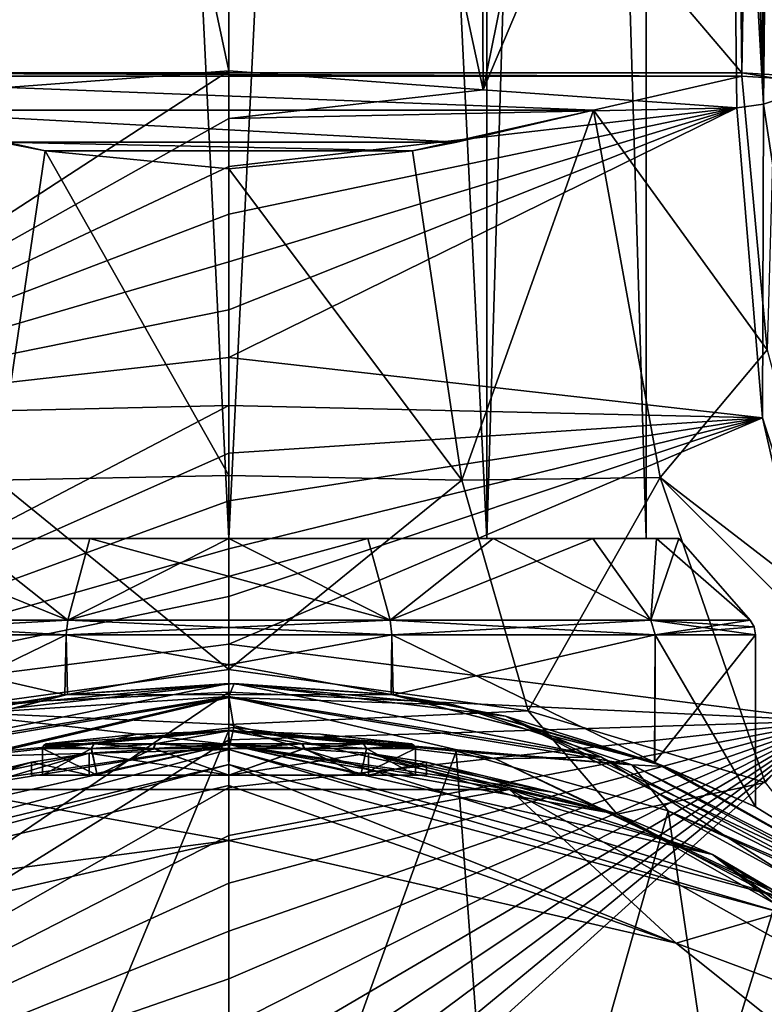
# Model space of a CAD drawing. Units: millimetres. Extents: x -110 to 110, y -35 to 220.
# Drawn here: x -5 to 12, y 23 to 45 of the extents above; entities that cross this region are included whole.
import ezdxf

# ---------------------------------------------------------------- set-up
doc = ezdxf.new("R2010")
doc.units = ezdxf.units.MM
doc.header["$LTSCALE"] = 52.148148
for name, color, linetype in [('110', 7, 'CONTINUOUS'), ('120', 7, 'CONTINUOUS'), ('127', 7, 'CONTINUOUS'), ('152', 7, 'CONTINUOUS'), ('153', 7, 'CONTINUOUS'), ('154', 7, 'CONTINUOUS'), ('155', 7, 'CONTINUOUS'), ('156', 7, 'CONTINUOUS'), ('157', 7, 'CONTINUOUS'), ('160', 7, 'CONTINUOUS'), ('161', 7, 'CONTINUOUS'), ('162', 7, 'CONTINUOUS'), ('163', 7, 'CONTINUOUS'), ('164', 7, 'CONTINUOUS'), ('165', 7, 'CONTINUOUS'), ('166', 7, 'CONTINUOUS'), ('167', 7, 'CONTINUOUS'), ('168', 7, 'CONTINUOUS'), ('169', 7, 'CONTINUOUS'), ('22', 7, 'CONTINUOUS'), ('26', 7, 'CONTINUOUS'), ('41', 7, 'CONTINUOUS'), ('42', 7, 'CONTINUOUS'), ('5', 7, 'CONTINUOUS'), ('63', 7, 'CONTINUOUS'), ('65', 7, 'CONTINUOUS'), ('66', 7, 'CONTINUOUS'), ('67', 7, 'CONTINUOUS'), ('68', 7, 'CONTINUOUS'), ('69', 7, 'CONTINUOUS'), ('70', 7, 'CONTINUOUS'), ('72', 7, 'CONTINUOUS'), ('73', 7, 'CONTINUOUS'), ('74', 7, 'CONTINUOUS'), ('76', 7, 'CONTINUOUS'), ('77', 7, 'CONTINUOUS'), ('82', 7, 'CONTINUOUS'), ('83', 7, 'CONTINUOUS'), ('84', 7, 'CONTINUOUS'), ('85', 7, 'CONTINUOUS'), ('9', 7, 'CONTINUOUS'), ('95', 7, 'CONTINUOUS'), ('96', 7, 'CONTINUOUS'), ('97', 7, 'CONTINUOUS'), ('99', 7, 'CONTINUOUS')]:
    doc.layers.add(name, color=color, linetype=linetype)

msp = doc.modelspace()

# ---------------------------------------------------------------- linework, layer by layer
at = {"layer": '110', "linetype": 'Continuous'}
for points in [[(11.573, 43.121, 63.239), (12.16, 36.052, 62.117), (12.18, 43.202, 62.976), (11.573, 43.121, 63.239)], [(12.16, 36.052, 62.117), (14.28, 29.438, 60.81), (12.18, 43.202, 62.976), (12.16, 36.052, 62.117)], [(14.28, 29.438, 60.81), (12.482, 43.3, 62.39), (12.18, 43.202, 62.976), (14.28, 29.438, 60.81)], [(12.16, 36.052, 62.117), (13.74, 29.145, 61.018), (14.28, 29.438, 60.81), (12.16, 36.052, 62.117)]]:
    msp.add_3dface(points, dxfattribs=at)
at = {"layer": '120', "linetype": 'Continuous'}
for points in [[(-11.019, 26.105, 28.768), (0, 28.608, 28.768), (-6.393, 27.587, 28.568), (-11.019, 26.105, 28.768)], [(-6.393, 27.587, 28.568), (0, 28.608, 28.768), (6.393, 27.587, 28.568), (-6.393, 27.587, 28.568)], [(0, 28.608, 28.768), (11.019, 26.105, 28.768), (6.393, 27.587, 28.568), (0, 28.608, 28.768)], [(6.393, 27.587, 28.568), (11.019, 26.105, 28.768), (17.546, 21.335, 28.568), (6.393, 27.587, 28.568)], [(11.019, 26.105, 28.768), (19.874, 19.085, 28.768), (17.546, 21.335, 28.568), (11.019, 26.105, 28.768)]]:
    msp.add_3dface(points, dxfattribs=at)
at = {"layer": '127', "linetype": 'Continuous'}
for points in [[(11.261, 70.467, 67.572), (12.18, 43.202, 62.976), (11.867, 70.512, 67.302), (11.261, 70.467, 67.572)], [(11.261, 70.467, 67.572), (11.417, 56.796, 65.406), (12.18, 43.202, 62.976), (11.261, 70.467, 67.572)], [(12.18, 43.202, 62.976), (12.168, 70.604, 66.717), (11.867, 70.512, 67.302), (12.18, 43.202, 62.976)], [(12.168, 70.604, 66.717), (12.18, 43.202, 62.976), (12.325, 56.937, 64.551), (12.168, 70.604, 66.717)], [(11.417, 56.796, 65.406), (11.573, 43.121, 63.239), (12.18, 43.202, 62.976), (11.417, 56.796, 65.406)], [(12.482, 43.3, 62.39), (12.325, 56.937, 64.551), (12.18, 43.202, 62.976), (12.482, 43.3, 62.39)]]:
    msp.add_3dface(points, dxfattribs=at)
at = {"layer": '152', "linetype": 'Continuous'}
for points in [[(-4.25, 27.908, 36.318), (-3.004, 27.908, 39.324), (-4.25, 28.522, 36.318), (-4.25, 27.908, 36.318)], [(-4.25, 28.522, 36.318), (-3.004, 27.908, 39.324), (-3.14, 28.522, 39.182), (-4.25, 28.522, 36.318)], [(-3.14, 28.522, 39.182), (-3.004, 27.908, 39.324), (-1.721, 28.522, 40.204), (-3.14, 28.522, 39.182)], [(-3.004, 27.908, 39.324), (0, 27.908, 40.567), (-1.721, 28.522, 40.204), (-3.004, 27.908, 39.324)], [(-1.721, 28.522, 40.204), (0, 27.908, 40.567), (-0.007, 28.522, 40.568), (-1.721, 28.522, 40.204)], [(-0.007, 28.522, 40.568), (0, 27.908, 40.567), (1.709, 28.522, 40.209), (-0.007, 28.522, 40.568)], [(0, 27.908, 40.567), (3.004, 27.908, 39.324), (1.709, 28.522, 40.209), (0, 27.908, 40.567)], [(1.709, 28.522, 40.209), (3.004, 27.908, 39.324), (3.133, 28.522, 39.19), (1.709, 28.522, 40.209)], [(3.004, 27.908, 39.324), (4.25, 27.908, 36.318), (3.133, 28.522, 39.19), (3.004, 27.908, 39.324)], [(3.133, 28.522, 39.19), (4.25, 27.908, 36.318), (4.25, 28.522, 36.318), (3.133, 28.522, 39.19)]]:
    msp.add_3dface(points, dxfattribs=at)
at = {"layer": '153', "linetype": 'Continuous'}
for points in [[(-2.088, 28.846, 36.318), (-4.164, 28.621, 36.318), (-3.077, 28.621, 39.125), (-2.088, 28.846, 36.318)], [(0, 28.921, 36.318), (-2.088, 28.846, 36.318), (-3.077, 28.621, 39.125), (0, 28.921, 36.318)], [(-1.686, 28.621, 40.126), (0, 28.921, 36.318), (-3.077, 28.621, 39.125), (-1.686, 28.621, 40.126)], [(-0.007, 28.621, 40.483), (0, 28.921, 36.318), (-1.686, 28.621, 40.126), (-0.007, 28.621, 40.483)], [(1.674, 28.621, 40.131), (0, 28.921, 36.318), (-0.007, 28.621, 40.483), (1.674, 28.621, 40.131)], [(2.088, 28.846, 36.318), (0, 28.921, 36.318), (4.164, 28.621, 36.318), (2.088, 28.846, 36.318)], [(4.164, 28.621, 36.318), (0, 28.921, 36.318), (3.07, 28.621, 39.132), (4.164, 28.621, 36.318)], [(3.07, 28.621, 39.132), (0, 28.921, 36.318), (1.674, 28.621, 40.131), (3.07, 28.621, 39.132)]]:
    msp.add_3dface(points, dxfattribs=at)
at = {"layer": '154', "linetype": 'Continuous'}
for points in [[(-3.004, 27.908, 33.312), (-4.25, 27.908, 36.318), (-3.133, 28.522, 33.447), (-3.004, 27.908, 33.312)], [(-4.25, 27.908, 36.318), (-4.25, 28.522, 36.318), (-3.133, 28.522, 33.447), (-4.25, 27.908, 36.318)], [(-1.709, 28.522, 32.427), (-3.004, 27.908, 33.312), (-3.133, 28.522, 33.447), (-1.709, 28.522, 32.427)], [(0, 27.908, 32.069), (-3.004, 27.908, 33.312), (-1.709, 28.522, 32.427), (0, 27.908, 32.069)], [(0.007, 28.522, 32.068), (0, 27.908, 32.069), (-1.709, 28.522, 32.427), (0.007, 28.522, 32.068)], [(3.004, 27.908, 33.312), (0, 27.908, 32.069), (1.721, 28.522, 32.432), (3.004, 27.908, 33.312)], [(1.721, 28.522, 32.432), (0, 27.908, 32.069), (0.007, 28.522, 32.068), (1.721, 28.522, 32.432)], [(3.14, 28.522, 33.454), (3.004, 27.908, 33.312), (1.721, 28.522, 32.432), (3.14, 28.522, 33.454)], [(4.25, 27.908, 36.318), (3.004, 27.908, 33.312), (4.25, 28.522, 36.318), (4.25, 27.908, 36.318)], [(4.25, 28.522, 36.318), (3.004, 27.908, 33.312), (3.14, 28.522, 33.454), (4.25, 28.522, 36.318)]]:
    msp.add_3dface(points, dxfattribs=at)
at = {"layer": '155', "linetype": 'Continuous'}
for points in [[(-4.164, 28.621, 36.318), (-2.088, 28.846, 36.318), (0, 28.921, 36.318), (-4.164, 28.621, 36.318)], [(-4.164, 28.621, 36.318), (0, 28.921, 36.318), (-3.07, 28.621, 33.505), (-4.164, 28.621, 36.318)], [(-3.07, 28.621, 33.505), (0, 28.921, 36.318), (-1.674, 28.621, 32.505), (-3.07, 28.621, 33.505)], [(-1.674, 28.621, 32.505), (0, 28.921, 36.318), (0.007, 28.621, 32.154), (-1.674, 28.621, 32.505)], [(0, 28.921, 36.318), (2.088, 28.846, 36.318), (3.077, 28.621, 33.512), (0, 28.921, 36.318)], [(0.007, 28.621, 32.154), (0, 28.921, 36.318), (1.686, 28.621, 32.511), (0.007, 28.621, 32.154)], [(1.686, 28.621, 32.511), (0, 28.921, 36.318), (3.077, 28.621, 33.512), (1.686, 28.621, 32.511)], [(2.088, 28.846, 36.318), (4.164, 28.621, 36.318), (3.077, 28.621, 33.512), (2.088, 28.846, 36.318)]]:
    msp.add_3dface(points, dxfattribs=at)
at = {"layer": '156', "linetype": 'Continuous'}
for points in [[(-3.133, 28.522, 33.447), (-4.25, 28.522, 36.318), (-3.07, 28.621, 33.505), (-3.133, 28.522, 33.447)], [(-3.07, 28.621, 33.505), (-4.25, 28.522, 36.318), (-4.226, 28.587, 36.318), (-3.07, 28.621, 33.505)], [(-4.164, 28.621, 36.318), (-3.07, 28.621, 33.505), (-4.226, 28.587, 36.318), (-4.164, 28.621, 36.318)], [(-1.709, 28.522, 32.427), (-3.133, 28.522, 33.447), (-1.674, 28.621, 32.505), (-1.709, 28.522, 32.427)], [(-3.133, 28.522, 33.447), (-3.07, 28.621, 33.505), (-1.674, 28.621, 32.505), (-3.133, 28.522, 33.447)], [(0.007, 28.522, 32.068), (-1.709, 28.522, 32.427), (0.007, 28.621, 32.154), (0.007, 28.522, 32.068)], [(-1.709, 28.522, 32.427), (-1.674, 28.621, 32.505), (0.007, 28.621, 32.154), (-1.709, 28.522, 32.427)], [(1.721, 28.522, 32.432), (0.007, 28.522, 32.068), (1.686, 28.621, 32.511), (1.721, 28.522, 32.432)], [(0.007, 28.522, 32.068), (0.007, 28.621, 32.154), (1.686, 28.621, 32.511), (0.007, 28.522, 32.068)], [(1.721, 28.522, 32.432), (1.686, 28.621, 32.511), (3.077, 28.621, 33.512), (1.721, 28.522, 32.432)], [(3.14, 28.522, 33.454), (1.721, 28.522, 32.432), (3.077, 28.621, 33.512), (3.14, 28.522, 33.454)], [(4.164, 28.621, 36.318), (3.14, 28.522, 33.454), (3.077, 28.621, 33.512), (4.164, 28.621, 36.318)], [(3.14, 28.522, 33.454), (4.164, 28.621, 36.318), (4.226, 28.587, 36.318), (3.14, 28.522, 33.454)], [(4.25, 28.522, 36.318), (3.14, 28.522, 33.454), (4.226, 28.587, 36.318), (4.25, 28.522, 36.318)]]:
    msp.add_3dface(points, dxfattribs=at)
at = {"layer": '157', "linetype": 'Continuous'}
for points in [[(-4.25, 28.522, 36.318), (-3.14, 28.522, 39.182), (-4.226, 28.587, 36.318), (-4.25, 28.522, 36.318)], [(-3.14, 28.522, 39.182), (-4.164, 28.621, 36.318), (-4.226, 28.587, 36.318), (-3.14, 28.522, 39.182)], [(-4.164, 28.621, 36.318), (-3.14, 28.522, 39.182), (-3.077, 28.621, 39.125), (-4.164, 28.621, 36.318)], [(-3.14, 28.522, 39.182), (-1.721, 28.522, 40.204), (-3.077, 28.621, 39.125), (-3.14, 28.522, 39.182)], [(-1.721, 28.522, 40.204), (-1.686, 28.621, 40.126), (-3.077, 28.621, 39.125), (-1.721, 28.522, 40.204)], [(-1.721, 28.522, 40.204), (-0.007, 28.522, 40.568), (-1.686, 28.621, 40.126), (-1.721, 28.522, 40.204)], [(-0.007, 28.522, 40.568), (-0.007, 28.621, 40.483), (-1.686, 28.621, 40.126), (-0.007, 28.522, 40.568)], [(-0.007, 28.522, 40.568), (1.709, 28.522, 40.209), (-0.007, 28.621, 40.483), (-0.007, 28.522, 40.568)], [(1.709, 28.522, 40.209), (1.674, 28.621, 40.131), (-0.007, 28.621, 40.483), (1.709, 28.522, 40.209)], [(1.709, 28.522, 40.209), (3.133, 28.522, 39.19), (1.674, 28.621, 40.131), (1.709, 28.522, 40.209)], [(3.133, 28.522, 39.19), (3.07, 28.621, 39.132), (1.674, 28.621, 40.131), (3.133, 28.522, 39.19)], [(3.133, 28.522, 39.19), (4.25, 28.522, 36.318), (3.07, 28.621, 39.132), (3.133, 28.522, 39.19)], [(3.07, 28.621, 39.132), (4.25, 28.522, 36.318), (4.226, 28.587, 36.318), (3.07, 28.621, 39.132)], [(4.164, 28.621, 36.318), (3.07, 28.621, 39.132), (4.226, 28.587, 36.318), (4.164, 28.621, 36.318)]]:
    msp.add_3dface(points, dxfattribs=at)
at = {"layer": '160', "linetype": 'Continuous'}
for points in [[(0, 26.419, 28.568), (-10.193, 24.085, 28.568), (-6.393, 27.587, 28.568), (0, 26.419, 28.568)], [(0, 26.419, 28.568), (-6.393, 27.587, 28.568), (6.393, 27.587, 28.568), (0, 26.419, 28.568)], [(10.193, 24.085, 28.568), (0, 26.419, 28.568), (6.393, 27.587, 28.568), (10.193, 24.085, 28.568)], [(10.193, 24.085, 28.568), (6.393, 27.587, 28.568), (17.546, 21.335, 28.568), (10.193, 24.085, 28.568)], [(18.349, 17.552, 28.568), (10.193, 24.085, 28.568), (17.546, 21.335, 28.568), (18.349, 17.552, 28.568)]]:
    msp.add_3dface(points, dxfattribs=at)
at = {"layer": '161', "linetype": 'Continuous'}
for points in [[(-6.025, 33.3, -24.208), (-3.167, 33.3, -22.752), (-5.876, 33.3, -24.41), (-6.025, 33.3, -24.208)], [(-3.167, 33.3, -42.248), (-6.025, 33.3, -40.792), (0, 33.3, -42.5), (-3.167, 33.3, -42.248)], [(0, 33.3, -42.5), (-6.025, 33.3, -40.792), (-5.876, 33.3, -40.59), (0, 33.3, -42.5)], [(-5.876, 33.3, -24.41), (-3.167, 33.3, -22.752), (0, 33.3, -22.5), (-5.876, 33.3, -24.41)], [(-3.167, 33.3, -22.752), (0, 33.3, -22.25), (0, 33.3, -22.5), (-3.167, 33.3, -22.752)], [(0, 33.3, -42.75), (-3.167, 33.3, -42.248), (0, 33.3, -42.5), (0, 33.3, -42.75)], [(3.167, 33.3, -22.752), (6.025, 33.3, -24.208), (0, 33.3, -22.5), (3.167, 33.3, -22.752)], [(0, 33.3, -22.5), (6.025, 33.3, -24.208), (5.876, 33.3, -24.41), (0, 33.3, -22.5)], [(0, 33.3, -22.25), (3.167, 33.3, -22.752), (0, 33.3, -22.5), (0, 33.3, -22.25)], [(3.167, 33.3, -42.248), (0, 33.3, -42.75), (0, 33.3, -42.5), (3.167, 33.3, -42.248)], [(3.167, 33.3, -42.248), (0, 33.3, -42.5), (5.876, 33.3, -40.59), (3.167, 33.3, -42.248)], [(6.025, 33.3, -40.792), (3.167, 33.3, -42.248), (5.876, 33.3, -40.59), (6.025, 33.3, -40.792)], [(8.292, 33.3, -26.475), (9.748, 33.3, -29.333), (5.876, 33.3, -24.41), (8.292, 33.3, -26.475)], [(5.876, 33.3, -24.41), (9.748, 33.3, -29.333), (9.511, 33.3, -29.413), (5.876, 33.3, -24.41)], [(6.025, 33.3, -24.208), (8.292, 33.3, -26.475), (5.876, 33.3, -24.41), (6.025, 33.3, -24.208)], [(8.292, 33.3, -38.525), (6.025, 33.3, -40.792), (5.876, 33.3, -40.59), (8.292, 33.3, -38.525)], [(9.511, 33.3, -35.587), (8.292, 33.3, -38.525), (5.876, 33.3, -40.59), (9.511, 33.3, -35.587)], [(9.748, 33.3, -35.667), (8.292, 33.3, -38.525), (9.511, 33.3, -35.587), (9.748, 33.3, -35.667)], [(9.748, 33.3, -29.333), (10.25, 33.3, -32.5), (9.511, 33.3, -29.413), (9.748, 33.3, -29.333)], [(10.25, 33.3, -32.5), (9.748, 33.3, -35.667), (9.511, 33.3, -35.587), (10.25, 33.3, -32.5)], [(9.511, 33.3, -29.413), (10.25, 33.3, -32.5), (9.511, 33.3, -35.587), (9.511, 33.3, -29.413)]]:
    msp.add_3dface(points, dxfattribs=at)
at = {"layer": '162', "linetype": 'Continuous'}
for points in [[(-9.613, 31.441, -39.475), (-6.025, 33.3, -40.792), (-3.672, 31.441, -43.794), (-9.613, 31.441, -39.475)], [(-6.025, 33.3, -40.792), (-3.167, 33.3, -42.248), (-3.672, 31.441, -43.794), (-6.025, 33.3, -40.792)], [(-3.167, 33.3, -42.248), (0, 33.3, -42.75), (-3.672, 31.441, -43.794), (-3.167, 33.3, -42.248)], [(0, 33.3, -42.75), (3.167, 33.3, -42.248), (-3.672, 31.441, -43.794), (0, 33.3, -42.75)], [(-3.672, 31.441, -43.794), (3.167, 33.3, -42.248), (3.672, 31.441, -43.794), (-3.672, 31.441, -43.794)], [(3.167, 33.3, -42.248), (6.025, 33.3, -40.792), (3.672, 31.441, -43.794), (3.167, 33.3, -42.248)], [(6.025, 33.3, -40.792), (8.292, 33.3, -38.525), (3.672, 31.441, -43.794), (6.025, 33.3, -40.792)], [(3.672, 31.441, -43.794), (8.292, 33.3, -38.525), (9.612, 31.441, -39.475), (3.672, 31.441, -43.794)], [(8.292, 33.3, -38.525), (9.748, 33.3, -35.667), (9.612, 31.441, -39.475), (8.292, 33.3, -38.525)], [(9.748, 33.3, -35.667), (10.25, 33.3, -32.5), (9.612, 31.441, -39.475), (9.748, 33.3, -35.667)], [(10.25, 33.3, -32.5), (11.876, 31.441, -32.5), (9.612, 31.441, -39.475), (10.25, 33.3, -32.5)]]:
    msp.add_3dface(points, dxfattribs=at)
at = {"layer": '163', "linetype": 'Continuous'}
for points in [[(-3.672, 31.441, -21.206), (-8.292, 33.3, -26.475), (-9.612, 31.441, -25.525), (-3.672, 31.441, -21.206)], [(-6.025, 33.3, -24.208), (-8.292, 33.3, -26.475), (-3.672, 31.441, -21.206), (-6.025, 33.3, -24.208)], [(-3.167, 33.3, -22.752), (-6.025, 33.3, -24.208), (-3.672, 31.441, -21.206), (-3.167, 33.3, -22.752)], [(3.672, 31.441, -21.206), (-3.167, 33.3, -22.752), (-3.672, 31.441, -21.206), (3.672, 31.441, -21.206)], [(0, 33.3, -22.25), (-3.167, 33.3, -22.752), (3.672, 31.441, -21.206), (0, 33.3, -22.25)], [(3.167, 33.3, -22.752), (0, 33.3, -22.25), (3.672, 31.441, -21.206), (3.167, 33.3, -22.752)], [(6.025, 33.3, -24.208), (3.167, 33.3, -22.752), (3.672, 31.441, -21.206), (6.025, 33.3, -24.208)], [(9.613, 31.441, -25.525), (6.025, 33.3, -24.208), (3.672, 31.441, -21.206), (9.613, 31.441, -25.525)], [(8.292, 33.3, -26.475), (6.025, 33.3, -24.208), (9.613, 31.441, -25.525), (8.292, 33.3, -26.475)], [(9.748, 33.3, -29.333), (8.292, 33.3, -26.475), (9.613, 31.441, -25.525), (9.748, 33.3, -29.333)], [(11.876, 31.441, -32.5), (9.748, 33.3, -29.333), (9.613, 31.441, -25.525), (11.876, 31.441, -32.5)], [(10.25, 33.3, -32.5), (9.748, 33.3, -29.333), (11.876, 31.441, -32.5), (10.25, 33.3, -32.5)]]:
    msp.add_3dface(points, dxfattribs=at)
at = {"layer": '164', "linetype": 'Continuous'}
for points in [[(-3.711, 31.112, -43.912), (-9.699, 28.198, -39.566), (-9.713, 31.112, -39.547), (-3.711, 31.112, -43.912)], [(-3.677, 29.748, -43.923), (-9.699, 28.198, -39.566), (-3.711, 31.112, -43.912), (-3.677, 29.748, -43.923)], [(3.71, 31.112, -43.912), (-3.677, 29.748, -43.923), (-3.711, 31.112, -43.912), (3.71, 31.112, -43.912)], [(3.747, 29.739, -43.9), (-3.677, 29.748, -43.923), (3.71, 31.112, -43.912), (3.747, 29.739, -43.9)], [(9.713, 31.112, -39.547), (3.747, 29.739, -43.9), (3.71, 31.112, -43.912), (9.713, 31.112, -39.547)], [(9.699, 28.198, -39.567), (3.747, 29.739, -43.9), (9.713, 31.112, -39.547), (9.699, 28.198, -39.567)], [(12, 27.187, -32.5), (9.699, 28.198, -39.567), (12, 31.112, -32.5), (12, 27.187, -32.5)], [(12, 31.112, -32.5), (9.699, 28.198, -39.567), (9.713, 31.112, -39.547), (12, 31.112, -32.5)]]:
    msp.add_3dface(points, dxfattribs=at)
at = {"layer": '165', "linetype": 'Continuous'}
for points in [[(-9.699, 28.198, -25.434), (-3.739, 29.74, -21.097), (-9.713, 31.112, -25.453), (-9.699, 28.198, -25.434)], [(-9.713, 31.112, -25.453), (-3.739, 29.74, -21.097), (-3.71, 31.112, -21.088), (-9.713, 31.112, -25.453)], [(-3.739, 29.74, -21.097), (3.697, 29.746, -21.084), (-3.71, 31.112, -21.088), (-3.739, 29.74, -21.097)], [(-3.71, 31.112, -21.088), (3.697, 29.746, -21.084), (3.711, 31.112, -21.088), (-3.71, 31.112, -21.088)], [(3.697, 29.746, -21.084), (9.705, 28.196, -25.442), (3.711, 31.112, -21.088), (3.697, 29.746, -21.084)], [(3.711, 31.112, -21.088), (9.705, 28.196, -25.442), (9.713, 31.112, -25.453), (3.711, 31.112, -21.088)], [(9.705, 28.196, -25.442), (12, 27.187, -32.5), (9.713, 31.112, -25.453), (9.705, 28.196, -25.442)], [(12, 27.187, -32.5), (12, 31.112, -32.5), (9.713, 31.112, -25.453), (12, 27.187, -32.5)]]:
    msp.add_3dface(points, dxfattribs=at)
at = {"layer": '166', "linetype": 'Continuous'}
for points in [[(-9.612, 31.441, -25.525), (-9.713, 31.112, -25.453), (-3.71, 31.112, -21.088), (-9.612, 31.441, -25.525)], [(-3.672, 31.441, -21.206), (-9.612, 31.441, -25.525), (-3.71, 31.112, -21.088), (-3.672, 31.441, -21.206)], [(-3.672, 31.441, -21.206), (-3.71, 31.112, -21.088), (3.711, 31.112, -21.088), (-3.672, 31.441, -21.206)], [(3.672, 31.441, -21.206), (-3.672, 31.441, -21.206), (3.711, 31.112, -21.088), (3.672, 31.441, -21.206)], [(9.613, 31.441, -25.525), (3.672, 31.441, -21.206), (9.713, 31.112, -25.453), (9.613, 31.441, -25.525)], [(3.672, 31.441, -21.206), (3.711, 31.112, -21.088), (9.713, 31.112, -25.453), (3.672, 31.441, -21.206)], [(11.876, 31.441, -32.5), (9.613, 31.441, -25.525), (11.968, 31.288, -32.5), (11.876, 31.441, -32.5)], [(12, 31.112, -32.5), (9.613, 31.441, -25.525), (9.713, 31.112, -25.453), (12, 31.112, -32.5)], [(9.613, 31.441, -25.525), (12, 31.112, -32.5), (11.968, 31.288, -32.5), (9.613, 31.441, -25.525)]]:
    msp.add_3dface(points, dxfattribs=at)
at = {"layer": '167', "linetype": 'Continuous'}
for points in [[(-9.613, 31.441, -39.475), (-3.672, 31.441, -43.794), (-9.713, 31.112, -39.547), (-9.613, 31.441, -39.475)], [(-3.672, 31.441, -43.794), (-3.711, 31.112, -43.912), (-9.713, 31.112, -39.547), (-3.672, 31.441, -43.794)], [(-3.672, 31.441, -43.794), (3.672, 31.441, -43.794), (-3.711, 31.112, -43.912), (-3.672, 31.441, -43.794)], [(3.672, 31.441, -43.794), (3.71, 31.112, -43.912), (-3.711, 31.112, -43.912), (3.672, 31.441, -43.794)], [(3.672, 31.441, -43.794), (9.612, 31.441, -39.475), (3.71, 31.112, -43.912), (3.672, 31.441, -43.794)], [(9.612, 31.441, -39.475), (9.713, 31.112, -39.547), (3.71, 31.112, -43.912), (9.612, 31.441, -39.475)], [(9.612, 31.441, -39.475), (11.876, 31.441, -32.5), (9.713, 31.112, -39.547), (9.612, 31.441, -39.475)], [(9.713, 31.112, -39.547), (11.876, 31.441, -32.5), (11.968, 31.288, -32.5), (9.713, 31.112, -39.547)], [(12, 31.112, -32.5), (9.713, 31.112, -39.547), (11.968, 31.288, -32.5), (12, 31.112, -32.5)]]:
    msp.add_3dface(points, dxfattribs=at)
at = {"layer": '168', "linetype": 'Continuous'}
for points in [[(0, 153.3, -42.5), (-5.876, 33.3, -40.59), (-5.878, 153.3, -40.59), (0, 153.3, -42.5)], [(-5.876, 33.3, -24.41), (0, 33.3, -22.5), (-5.878, 153.3, -24.41), (-5.876, 33.3, -24.41)], [(-5.878, 153.3, -24.41), (0, 33.3, -22.5), (0, 153.3, -22.5), (-5.878, 153.3, -24.41)], [(0, 33.3, -42.5), (-5.876, 33.3, -40.59), (0, 153.3, -42.5), (0, 33.3, -42.5)]]:
    msp.add_3dface(points, dxfattribs=at)
at = {"layer": '169', "linetype": 'Continuous'}
for points in [[(5.876, 33.3, -40.59), (0, 33.3, -42.5), (5.878, 153.3, -40.59), (5.876, 33.3, -40.59)], [(0, 33.3, -42.5), (0, 153.3, -42.5), (5.878, 153.3, -40.59), (0, 33.3, -42.5)], [(0, 33.3, -22.5), (5.876, 33.3, -24.41), (0, 153.3, -22.5), (0, 33.3, -22.5)], [(0, 153.3, -22.5), (5.876, 33.3, -24.41), (5.878, 153.3, -24.41), (0, 153.3, -22.5)], [(5.876, 33.3, -24.41), (9.511, 33.3, -29.413), (5.878, 153.3, -24.41), (5.876, 33.3, -24.41)], [(9.511, 33.3, -35.587), (5.876, 33.3, -40.59), (9.511, 153.3, -35.59), (9.511, 33.3, -35.587)], [(9.511, 153.3, -35.59), (5.876, 33.3, -40.59), (5.878, 153.3, -40.59), (9.511, 153.3, -35.59)], [(5.878, 153.3, -24.41), (9.511, 33.3, -29.413), (9.511, 153.3, -29.41), (5.878, 153.3, -24.41)], [(9.511, 33.3, -29.413), (9.511, 33.3, -35.587), (9.511, 153.3, -29.41), (9.511, 33.3, -29.413)], [(9.511, 153.3, -29.41), (9.511, 33.3, -35.587), (9.511, 153.3, -35.59), (9.511, 153.3, -29.41)]]:
    msp.add_3dface(points, dxfattribs=at)
at = {"layer": '22', "linetype": 'Continuous'}
for points in [[(0, 28.937, -47.437), (5.183, 28.459, -46.733), (0, 14.06, -45.435), (0, 28.937, -47.437)], [(0, 14.06, -45.435), (5.183, 28.459, -46.733), (6.268, 13.851, -44.37), (0, 14.06, -45.435)], [(5.183, 28.459, -46.733), (10.007, 27.098, -44.803), (6.268, 13.851, -44.37), (5.183, 28.459, -46.733)], [(6.268, 13.851, -44.37), (10.007, 27.098, -44.803), (12.076, 13.031, -41.578), (6.268, 13.851, -44.37)], [(10.007, 27.098, -44.803), (16.262, 23.684, -40.468), (12.076, 13.031, -41.578), (10.007, 27.098, -44.803)], [(12.076, 13.031, -41.578), (16.262, 23.684, -40.468), (16.31, 23.649, -40.428), (12.076, 13.031, -41.578)], [(16.357, 23.614, -40.388), (12.076, 13.031, -41.578), (16.31, 23.649, -40.428), (16.357, 23.614, -40.388)], [(16.357, 23.614, -40.388), (17.679, 11.561, -37.605), (12.076, 13.031, -41.578), (16.357, 23.614, -40.388)]]:
    msp.add_3dface(points, dxfattribs=at)
at = {"layer": '26', "linetype": 'Continuous'}
for points in [[(0, 28.937, -47.437), (0, 14.06, -45.435), (-6.268, 13.851, -44.37), (0, 28.937, -47.437)], [(-5.176, 28.461, -46.735), (0, 28.937, -47.437), (-6.268, 13.851, -44.37), (-5.176, 28.461, -46.735)]]:
    msp.add_3dface(points, dxfattribs=at)
at = {"layer": '41', "linetype": 'Continuous'}
for points in [[(0, 30, -46.439), (5.12, 29.51, -45.766), (0, 29.684, -47.168), (0, 30, -46.439)], [(0, 29.684, -47.168), (5.12, 29.51, -45.766), (9.179, 28.149, -44.939), (0, 29.684, -47.168)], [(0, 28.937, -47.437), (0, 29.684, -47.168), (9.179, 28.149, -44.939), (0, 28.937, -47.437)], [(5.12, 29.51, -45.766), (9.932, 28.107, -43.91), (9.179, 28.149, -44.939), (5.12, 29.51, -45.766)], [(5.183, 28.459, -46.733), (0, 28.937, -47.437), (9.179, 28.149, -44.939), (5.183, 28.459, -46.733)], [(10.007, 27.098, -44.803), (5.183, 28.459, -46.733), (9.179, 28.149, -44.939), (10.007, 27.098, -44.803)], [(9.932, 28.107, -43.91), (16.254, 24.56, -39.68), (9.179, 28.149, -44.939), (9.932, 28.107, -43.91)], [(9.179, 28.149, -44.939), (16.254, 24.56, -39.68), (16.387, 24.338, -40.035), (9.179, 28.149, -44.939)], [(10.007, 27.098, -44.803), (9.179, 28.149, -44.939), (16.387, 24.338, -40.035), (10.007, 27.098, -44.803)], [(16.262, 23.684, -40.468), (10.007, 27.098, -44.803), (16.402, 24.207, -40.168), (16.262, 23.684, -40.468)], [(10.007, 27.098, -44.803), (16.387, 24.338, -40.035), (16.402, 24.207, -40.168), (10.007, 27.098, -44.803)]]:
    msp.add_3dface(points, dxfattribs=at)
at = {"layer": '42', "linetype": 'Continuous'}
for points in [[(-5.113, 29.511, -45.768), (0, 30, -46.439), (-9.179, 28.149, -44.939), (-5.113, 29.511, -45.768)], [(0, 30, -46.439), (0, 29.684, -47.168), (-9.179, 28.149, -44.939), (0, 30, -46.439)], [(0, 29.684, -47.168), (-5.176, 28.461, -46.735), (-9.179, 28.149, -44.939), (0, 29.684, -47.168)], [(0, 28.937, -47.437), (-5.176, 28.461, -46.735), (0, 29.684, -47.168), (0, 28.937, -47.437)]]:
    msp.add_3dface(points, dxfattribs=at)
at = {"layer": '5', "linetype": 'Continuous'}
for points in [[(0.114, 29), (-5.843, 28.335), (0, 28.495), (0.114, 29)], [(0.114, 29), (0, 28.495), (12.749, 25.078), (0.114, 29)], [(6.073, 28.28), (0.114, 29), (12.749, 25.078), (6.073, 28.28)], [(0, 28.495), (-5.843, 28.335), (-12.749, 25.078), (0, 28.495)], [(15.652, 23.761), (6.073, 28.28), (12.749, 25.078), (15.652, 23.761)]]:
    msp.add_3dface(points, dxfattribs=at)
at = {"layer": '63', "linetype": 'Continuous'}
for points in [[(0.118, 30, -1), (-6.067, 29.31, -1), (0, 29.707, -0.293), (0.118, 30, -1)], [(0.118, 30, -1), (0, 29.707, -0.293), (8.477, 28.326, -0.293), (0.118, 30, -1)], [(6.306, 29.253, -1), (0.118, 30, -1), (8.477, 28.326, -0.293), (6.306, 29.253, -1)], [(-8.477, 28.326, -0.293), (-5.843, 28.335), (0, 29.707, -0.293), (-8.477, 28.326, -0.293)], [(-6.067, 29.31, -1), (-8.477, 28.326, -0.293), (0, 29.707, -0.293), (-6.067, 29.31, -1)], [(-5.843, 28.335), (0.114, 29), (0, 29.707, -0.293), (-5.843, 28.335)], [(0.114, 29), (6.073, 28.28), (0, 29.707, -0.293), (0.114, 29)], [(0, 29.707, -0.293), (6.073, 28.28), (8.477, 28.326, -0.293), (0, 29.707, -0.293)], [(16.254, 24.56, -1), (6.306, 29.253, -1), (16.077, 24.326, -0.293), (16.254, 24.56, -1)], [(6.306, 29.253, -1), (8.477, 28.326, -0.293), (16.077, 24.326, -0.293), (6.306, 29.253, -1)], [(6.073, 28.28), (15.652, 23.761), (8.477, 28.326, -0.293), (6.073, 28.28)], [(8.477, 28.326, -0.293), (15.652, 23.761), (16.077, 24.326, -0.293), (8.477, 28.326, -0.293)]]:
    msp.add_3dface(points, dxfattribs=at)
at = {"layer": '65', "linetype": 'Continuous'}
for points in [[(0, 28.495), (-12.749, 25.078), (0, 28.151, 19.681), (0, 28.495)], [(0, 28.151, 19.681), (-12.749, 25.078), (-12.576, 24.782, 19.681), (0, 28.151, 19.681)]]:
    msp.add_3dface(points, dxfattribs=at)
at = {"layer": '66', "linetype": 'Continuous'}
for points in [[(12.749, 25.078), (0, 28.495), (12.576, 24.782, 19.681), (12.749, 25.078)], [(0, 28.495), (0, 28.151, 19.681), (12.576, 24.782, 19.681), (0, 28.495)]]:
    msp.add_3dface(points, dxfattribs=at)
at = {"layer": '67', "linetype": 'Continuous'}
for points in [[(0, 28.151, 19.681), (-12.576, 24.782, 19.681), (0, 27.675, 24.201), (0, 28.151, 19.681)], [(-12.576, 24.782, 19.681), (0, 26.419, 28.568), (0, 27.675, 24.201), (-12.576, 24.782, 19.681)], [(0, 26.419, 28.568), (-12.576, 24.782, 19.681), (-10.193, 24.085, 28.568), (0, 26.419, 28.568)]]:
    msp.add_3dface(points, dxfattribs=at)
at = {"layer": '68', "linetype": 'Continuous'}
for points in [[(12.576, 24.782, 19.681), (0, 28.151, 19.681), (10.193, 24.085, 28.568), (12.576, 24.782, 19.681)], [(0, 28.151, 19.681), (0, 27.675, 24.201), (10.193, 24.085, 28.568), (0, 28.151, 19.681)], [(0, 27.675, 24.201), (0, 26.419, 28.568), (10.193, 24.085, 28.568), (0, 27.675, 24.201)], [(18.349, 17.552, 28.568), (12.576, 24.782, 19.681), (10.193, 24.085, 28.568), (18.349, 17.552, 28.568)]]:
    msp.add_3dface(points, dxfattribs=at)
at = {"layer": '69', "linetype": 'Continuous'}
for points in [[(-11.689, 43.915, 59.796), (-11.378, 71.011, 64.088), (11.689, 43.915, 59.796), (-11.689, 43.915, 59.796)], [(11.689, 43.915, 59.796), (-11.378, 71.011, 64.088), (11.378, 71.011, 64.088), (11.689, 43.915, 59.796)], [(-11.69, 43.841, 59.785), (-11.689, 43.915, 59.796), (11.69, 43.841, 59.785), (-11.69, 43.841, 59.785)], [(-8.311, 43.065, 59.662), (-11.69, 43.841, 59.785), (8.311, 43.065, 59.662), (-8.311, 43.065, 59.662)], [(8.311, 43.065, 59.662), (-11.69, 43.841, 59.785), (11.69, 43.841, 59.785), (8.311, 43.065, 59.662)], [(11.69, 43.841, 59.785), (-11.689, 43.915, 59.796), (11.689, 43.915, 59.796), (11.69, 43.841, 59.785)], [(-5.196, 42.337, 59.546), (-8.311, 43.065, 59.662), (5.196, 42.337, 59.546), (-5.196, 42.337, 59.546)], [(5.196, 42.337, 59.546), (-8.311, 43.065, 59.662), (8.311, 43.065, 59.662), (5.196, 42.337, 59.546)], [(-4.188, 42.139, 59.515), (-5.196, 42.337, 59.546), (4.188, 42.139, 59.515), (-4.188, 42.139, 59.515)], [(4.188, 42.139, 59.515), (-5.196, 42.337, 59.546), (5.196, 42.337, 59.546), (4.188, 42.139, 59.515)], [(0, 41.724, 59.449), (-4.188, 42.139, 59.515), (4.188, 42.139, 59.515), (0, 41.724, 59.449)]]:
    msp.add_3dface(points, dxfattribs=at)
at = {"layer": '70', "linetype": 'Continuous'}
for points in [[(8.311, 43.065, 59.662), (11.69, 43.841, 59.785), (12.267, 37.601, 58.705), (8.311, 43.065, 59.662)], [(4.188, 42.139, 59.515), (5.196, 42.337, 59.546), (8.311, 43.065, 59.662), (4.188, 42.139, 59.515)], [(4.188, 42.139, 59.515), (8.311, 43.065, 59.662), (5.305, 34.632, 56.886), (4.188, 42.139, 59.515)], [(5.305, 34.632, 56.886), (8.311, 43.065, 59.662), (9.831, 34.697, 57.548), (5.305, 34.632, 56.886)], [(8.311, 43.065, 59.662), (12.267, 37.601, 58.705), (9.831, 34.697, 57.548), (8.311, 43.065, 59.662)], [(0, 41.724, 59.449), (4.188, 42.139, 59.515), (5.305, 34.632, 56.886), (0, 41.724, 59.449)], [(0, 34.738, 56.651), (0, 41.724, 59.449), (5.305, 34.632, 56.886), (0, 34.738, 56.651)], [(12.267, 37.601, 58.705), (13.878, 31.572, 57.534), (9.831, 34.697, 57.548), (12.267, 37.601, 58.705)], [(0, 30.316, 51.405), (0, 34.738, 56.651), (5.305, 34.632, 56.886), (0, 30.316, 51.405)], [(6.817, 29.38, 51.902), (0, 30.316, 51.405), (5.305, 34.632, 56.886), (6.817, 29.38, 51.902)], [(6.817, 29.38, 51.902), (5.305, 34.632, 56.886), (9.831, 34.697, 57.548), (6.817, 29.38, 51.902)], [(6.817, 29.38, 51.902), (9.831, 34.697, 57.548), (12.222, 27.742, 53.956), (6.817, 29.38, 51.902)], [(13.878, 31.572, 57.534), (14.416, 30.124, 57.271), (9.831, 34.697, 57.548), (13.878, 31.572, 57.534)], [(9.831, 34.697, 57.548), (14.416, 30.124, 57.271), (12.222, 27.742, 53.956), (9.831, 34.697, 57.548)], [(0, 29.062, 47.86), (0, 30.316, 51.405), (6.817, 29.38, 51.902), (0, 29.062, 47.86)], [(8.851, 27.023, 45.308), (0, 29.062, 47.86), (6.817, 29.38, 51.902), (8.851, 27.023, 45.308)], [(8.851, 27.023, 45.308), (6.817, 29.38, 51.902), (12.222, 27.742, 53.956), (8.851, 27.023, 45.308)], [(0, 28.608, 43.668), (0, 29.062, 47.86), (8.851, 27.023, 45.308), (0, 28.608, 43.668)], [(7.365, 27.521, 44.791), (0, 28.608, 43.668), (8.851, 27.023, 45.308), (7.365, 27.521, 44.791)], [(8.851, 27.023, 45.308), (12.222, 27.742, 53.956), (16.025, 22.944, 49.571), (8.851, 27.023, 45.308)], [(8.851, 27.023, 45.308), (16.025, 22.944, 49.571), (14.716, 23.933, 48.528), (8.851, 27.023, 45.308)]]:
    msp.add_3dface(points, dxfattribs=at)
at = {"layer": '72', "linetype": 'Continuous'}
for points in [[(0, 43.961, 63.853), (0, 42.872, 63.681), (5.791, 43.53, 63.665), (0, 43.961, 63.853)], [(5.791, 43.53, 63.665), (0, 42.872, 63.681), (11.573, 43.121, 63.239), (5.791, 43.53, 63.665)], [(0, 38.516, 62.991), (0, 37.427, 62.818), (11.573, 43.121, 63.239), (0, 38.516, 62.991)], [(11.573, 43.121, 63.239), (0, 37.427, 62.818), (12.16, 36.052, 62.117), (11.573, 43.121, 63.239)], [(0, 39.605, 63.163), (0, 38.516, 62.991), (11.573, 43.121, 63.239), (0, 39.605, 63.163)], [(0, 40.694, 63.336), (0, 39.605, 63.163), (11.573, 43.121, 63.239), (0, 40.694, 63.336)], [(0, 41.783, 63.508), (0, 40.694, 63.336), (11.573, 43.121, 63.239), (0, 41.783, 63.508)], [(0, 42.872, 63.681), (0, 41.783, 63.508), (11.573, 43.121, 63.239), (0, 42.872, 63.681)], [(0, 37.427, 62.818), (0, 36.338, 62.646), (12.16, 36.052, 62.117), (0, 37.427, 62.818)], [(0, 36.338, 62.646), (0, 35.249, 62.473), (12.16, 36.052, 62.117), (0, 36.338, 62.646)], [(0, 31.982, 61.956), (0, 30.893, 61.784), (12.16, 36.052, 62.117), (0, 31.982, 61.956)], [(12.16, 36.052, 62.117), (0, 30.893, 61.784), (13.74, 29.145, 61.018), (12.16, 36.052, 62.117)], [(0, 33.071, 62.129), (0, 31.982, 61.956), (12.16, 36.052, 62.117), (0, 33.071, 62.129)], [(0, 34.16, 62.301), (0, 33.071, 62.129), (12.16, 36.052, 62.117), (0, 34.16, 62.301)], [(0, 35.249, 62.473), (0, 34.16, 62.301), (12.16, 36.052, 62.117), (0, 35.249, 62.473)], [(0, 30.893, 61.784), (0, 29.804, 61.611), (13.74, 29.145, 61.018), (0, 30.893, 61.784)], [(0, 29.804, 61.611), (0, 28.715, 61.439), (13.74, 29.145, 61.018), (0, 29.804, 61.611)], [(0, 16.736, 59.541), (9.848, 16.586, 59.392), (13.74, 29.145, 61.018), (0, 16.736, 59.541)], [(0, 17.825, 59.714), (0, 16.736, 59.541), (13.74, 29.145, 61.018), (0, 17.825, 59.714)], [(0, 18.914, 59.886), (0, 17.825, 59.714), (13.74, 29.145, 61.018), (0, 18.914, 59.886)], [(0, 20.003, 60.059), (0, 18.914, 59.886), (13.74, 29.145, 61.018), (0, 20.003, 60.059)], [(0, 21.092, 60.231), (0, 20.003, 60.059), (13.74, 29.145, 61.018), (0, 21.092, 60.231)], [(0, 22.181, 60.404), (0, 21.092, 60.231), (13.74, 29.145, 61.018), (0, 22.181, 60.404)], [(0, 23.27, 60.576), (0, 22.181, 60.404), (13.74, 29.145, 61.018), (0, 23.27, 60.576)], [(0, 24.359, 60.749), (0, 23.27, 60.576), (13.74, 29.145, 61.018), (0, 24.359, 60.749)], [(0, 25.448, 60.921), (0, 24.359, 60.749), (13.74, 29.145, 61.018), (0, 25.448, 60.921)], [(0, 26.537, 61.094), (0, 25.448, 60.921), (13.74, 29.145, 61.018), (0, 26.537, 61.094)], [(0, 27.626, 61.266), (0, 26.537, 61.094), (13.74, 29.145, 61.018), (0, 27.626, 61.266)], [(0, 28.715, 61.439), (0, 27.626, 61.266), (13.74, 29.145, 61.018), (0, 28.715, 61.439)], [(9.848, 16.586, 59.392), (19.689, 16.445, 58.994), (13.74, 29.145, 61.018), (9.848, 16.586, 59.392)]]:
    msp.add_3dface(points, dxfattribs=at)
at = {"layer": '73', "linetype": 'Continuous'}
for points in [[(5.635, 70.411, 67.923), (5.791, 43.53, 63.665), (11.261, 70.467, 67.572), (5.635, 70.411, 67.923)], [(11.261, 70.467, 67.572), (5.791, 43.53, 63.665), (11.417, 56.796, 65.406), (11.261, 70.467, 67.572)], [(0, 70.393, 68.04), (5.791, 43.53, 63.665), (5.635, 70.411, 67.923), (0, 70.393, 68.04)], [(0, 43.961, 63.853), (5.791, 43.53, 63.665), (0, 70.393, 68.04), (0, 43.961, 63.853)], [(11.573, 43.121, 63.239), (11.417, 56.796, 65.406), (5.791, 43.53, 63.665), (11.573, 43.121, 63.239)]]:
    msp.add_3dface(points, dxfattribs=at)
at = {"layer": '74', "linetype": 'Continuous'}
for points in [[(-8.311, 43.065, 59.662), (-5.196, 42.337, 59.546), (-4.188, 42.139, 59.515), (-8.311, 43.065, 59.662)], [(-8.311, 43.065, 59.662), (-4.188, 42.139, 59.515), (-5.305, 34.632, 56.886), (-8.311, 43.065, 59.662)], [(-4.188, 42.139, 59.515), (0, 34.738, 56.651), (-5.305, 34.632, 56.886), (-4.188, 42.139, 59.515)], [(-4.188, 42.139, 59.515), (0, 41.724, 59.449), (0, 34.738, 56.651), (-4.188, 42.139, 59.515)], [(-5.305, 34.632, 56.886), (0, 30.316, 51.405), (-6.817, 29.38, 51.902), (-5.305, 34.632, 56.886)], [(0, 34.738, 56.651), (0, 30.316, 51.405), (-5.305, 34.632, 56.886), (0, 34.738, 56.651)], [(0, 30.316, 51.405), (0, 29.062, 47.86), (-6.817, 29.38, 51.902), (0, 30.316, 51.405)], [(-6.817, 29.38, 51.902), (0, 28.608, 43.668), (-7.365, 27.521, 44.791), (-6.817, 29.38, 51.902)], [(0, 29.062, 47.86), (0, 28.608, 43.668), (-6.817, 29.38, 51.902), (0, 29.062, 47.86)]]:
    msp.add_3dface(points, dxfattribs=at)
at = {"layer": '76', "linetype": 'Continuous'}
for points in [[(0, 42.872, 63.681), (0, 43.961, 63.853), (-12.161, 36.05, 62.117), (0, 42.872, 63.681)], [(0, 43.961, 63.853), (-5.791, 43.53, 63.665), (-12.161, 36.05, 62.117), (0, 43.961, 63.853)], [(0, 41.783, 63.508), (0, 42.872, 63.681), (-12.161, 36.05, 62.117), (0, 41.783, 63.508)], [(0, 40.694, 63.336), (0, 41.783, 63.508), (-12.161, 36.05, 62.117), (0, 40.694, 63.336)], [(0, 39.605, 63.163), (0, 40.694, 63.336), (-12.161, 36.05, 62.117), (0, 39.605, 63.163)], [(0, 38.516, 62.991), (0, 39.605, 63.163), (-12.161, 36.05, 62.117), (0, 38.516, 62.991)], [(0, 37.427, 62.818), (0, 38.516, 62.991), (-12.161, 36.05, 62.117), (0, 37.427, 62.818)], [(0, 36.338, 62.646), (0, 37.427, 62.818), (-12.161, 36.05, 62.117), (0, 36.338, 62.646)], [(0, 35.249, 62.473), (0, 36.338, 62.646), (-13.739, 29.146, 61.018), (0, 35.249, 62.473)], [(-13.739, 29.146, 61.018), (0, 36.338, 62.646), (-12.161, 36.05, 62.117), (-13.739, 29.146, 61.018)], [(0, 34.16, 62.301), (0, 35.249, 62.473), (-13.739, 29.146, 61.018), (0, 34.16, 62.301)], [(0, 33.071, 62.129), (0, 34.16, 62.301), (-13.739, 29.146, 61.018), (0, 33.071, 62.129)], [(0, 31.982, 61.956), (0, 33.071, 62.129), (-13.739, 29.146, 61.018), (0, 31.982, 61.956)], [(0, 30.893, 61.784), (0, 31.982, 61.956), (-13.739, 29.146, 61.018), (0, 30.893, 61.784)], [(0, 29.804, 61.611), (0, 30.893, 61.784), (-13.739, 29.146, 61.018), (0, 29.804, 61.611)], [(0, 28.715, 61.439), (0, 29.804, 61.611), (-19.689, 16.445, 58.994), (0, 28.715, 61.439)], [(-19.689, 16.445, 58.994), (0, 29.804, 61.611), (-13.739, 29.146, 61.018), (-19.689, 16.445, 58.994)], [(0, 27.626, 61.266), (0, 28.715, 61.439), (-19.689, 16.445, 58.994), (0, 27.626, 61.266)], [(0, 26.537, 61.094), (0, 27.626, 61.266), (-19.689, 16.445, 58.994), (0, 26.537, 61.094)], [(0, 25.448, 60.921), (0, 26.537, 61.094), (-19.689, 16.445, 58.994), (0, 25.448, 60.921)], [(0, 24.359, 60.749), (0, 25.448, 60.921), (-19.689, 16.445, 58.994), (0, 24.359, 60.749)], [(0, 23.27, 60.576), (0, 24.359, 60.749), (-19.689, 16.445, 58.994), (0, 23.27, 60.576)], [(0, 22.181, 60.404), (0, 23.27, 60.576), (-19.689, 16.445, 58.994), (0, 22.181, 60.404)]]:
    msp.add_3dface(points, dxfattribs=at)
at = {"layer": '77', "linetype": 'Continuous'}
for points in [[(-5.791, 43.53, 63.665), (0, 43.961, 63.853), (-5.635, 70.411, 67.923), (-5.791, 43.53, 63.665)], [(0, 43.961, 63.853), (0, 70.393, 68.04), (-5.635, 70.411, 67.923), (0, 43.961, 63.853)]]:
    msp.add_3dface(points, dxfattribs=at)
at = {"layer": '82', "linetype": 'Continuous'}
for points in [[(-3.18, 28.409, 39.502), (0, 28.608, 40.818), (-3.182, 27.908, 39.5), (-3.18, 28.409, 39.502)], [(-3.182, 27.908, 39.5), (0, 28.608, 40.818), (0, 27.908, 40.818), (-3.182, 27.908, 39.5)], [(0, 28.608, 31.818), (-3.18, 28.409, 33.135), (0, 27.908, 31.818), (0, 28.608, 31.818)], [(-4.5, 28.208, 36.318), (-3.18, 28.409, 39.502), (-3.182, 27.908, 39.5), (-4.5, 28.208, 36.318)], [(-3.18, 28.409, 33.135), (-4.5, 28.208, 36.318), (-3.182, 27.908, 33.136), (-3.18, 28.409, 33.135)], [(0, 27.908, 31.818), (-3.18, 28.409, 33.135), (-3.182, 27.908, 33.136), (0, 27.908, 31.818)], [(-3.182, 27.908, 33.136), (-4.5, 28.208, 36.318), (-4.5, 27.908, 36.318), (-3.182, 27.908, 33.136)], [(-4.5, 27.908, 36.318), (-4.5, 28.208, 36.318), (-3.182, 27.908, 39.5), (-4.5, 27.908, 36.318)]]:
    msp.add_3dface(points, dxfattribs=at)
at = {"layer": '83', "linetype": 'Continuous'}
for points in [[(-3.182, 27.908, 33.136), (-4.5, 27.908, 36.318), (-4.25, 27.908, 36.318), (-3.182, 27.908, 33.136)], [(-4.5, 27.908, 36.318), (-3.182, 27.908, 39.5), (-4.25, 27.908, 36.318), (-4.5, 27.908, 36.318)], [(-3.004, 27.908, 33.312), (-3.182, 27.908, 33.136), (-4.25, 27.908, 36.318), (-3.004, 27.908, 33.312)], [(-4.25, 27.908, 36.318), (-3.182, 27.908, 39.5), (-3.004, 27.908, 39.324), (-4.25, 27.908, 36.318)], [(0, 27.908, 31.818), (-3.182, 27.908, 33.136), (0, 27.908, 32.069), (0, 27.908, 31.818)], [(0, 27.908, 32.069), (-3.182, 27.908, 33.136), (-3.004, 27.908, 33.312), (0, 27.908, 32.069)], [(-3.182, 27.908, 39.5), (0, 27.908, 40.818), (-3.004, 27.908, 39.324), (-3.182, 27.908, 39.5)], [(-3.004, 27.908, 39.324), (0, 27.908, 40.818), (0, 27.908, 40.567), (-3.004, 27.908, 39.324)], [(3.182, 27.908, 33.136), (0, 27.908, 31.818), (3.004, 27.908, 33.312), (3.182, 27.908, 33.136)], [(3.004, 27.908, 33.312), (0, 27.908, 31.818), (0, 27.908, 32.069), (3.004, 27.908, 33.312)], [(0, 27.908, 40.818), (3.182, 27.908, 39.5), (0, 27.908, 40.567), (0, 27.908, 40.818)], [(0, 27.908, 40.567), (3.182, 27.908, 39.5), (3.004, 27.908, 39.324), (0, 27.908, 40.567)], [(4.25, 27.908, 36.318), (3.182, 27.908, 33.136), (3.004, 27.908, 33.312), (4.25, 27.908, 36.318)], [(3.182, 27.908, 39.5), (4.25, 27.908, 36.318), (3.004, 27.908, 39.324), (3.182, 27.908, 39.5)], [(4.5, 27.908, 36.318), (3.182, 27.908, 33.136), (4.25, 27.908, 36.318), (4.5, 27.908, 36.318)], [(3.182, 27.908, 39.5), (4.5, 27.908, 36.318), (4.25, 27.908, 36.318), (3.182, 27.908, 39.5)]]:
    msp.add_3dface(points, dxfattribs=at)
at = {"layer": '84', "linetype": 'Continuous'}
for points in [[(0, 27.908, 40.818), (0, 28.608, 40.818), (3.18, 28.409, 39.502), (0, 27.908, 40.818)], [(0, 28.608, 31.818), (0, 27.908, 31.818), (3.182, 27.908, 33.136), (0, 28.608, 31.818)], [(0, 28.608, 31.818), (3.182, 27.908, 33.136), (3.18, 28.409, 33.134), (0, 28.608, 31.818)], [(3.182, 27.908, 39.5), (0, 27.908, 40.818), (3.18, 28.409, 39.502), (3.182, 27.908, 39.5)], [(3.18, 28.409, 33.134), (3.182, 27.908, 33.136), (4.5, 28.208, 36.318), (3.18, 28.409, 33.134)], [(4.5, 28.208, 36.318), (3.182, 27.908, 39.5), (3.18, 28.409, 39.502), (4.5, 28.208, 36.318)], [(3.182, 27.908, 33.136), (4.5, 27.908, 36.318), (4.5, 28.208, 36.318), (3.182, 27.908, 33.136)], [(4.5, 27.908, 36.318), (3.182, 27.908, 39.5), (4.5, 28.208, 36.318), (4.5, 27.908, 36.318)]]:
    msp.add_3dface(points, dxfattribs=at)
at = {"layer": '85', "linetype": 'Continuous'}
for points in [[(0, 28.608, 43.668), (7.365, 27.521, 44.791), (0, 28.608, 40.818), (0, 28.608, 43.668)], [(0, 28.608, 40.818), (7.365, 27.521, 44.791), (3.18, 28.409, 39.502), (0, 28.608, 40.818)], [(0, 28.608, 31.818), (3.18, 28.409, 33.134), (0, 28.608, 28.768), (0, 28.608, 31.818)], [(0, 28.608, 28.768), (3.18, 28.409, 33.134), (11.019, 26.105, 28.768), (0, 28.608, 28.768)], [(7.365, 27.521, 44.791), (4.5, 28.208, 36.318), (3.18, 28.409, 39.502), (7.365, 27.521, 44.791)], [(8.851, 27.023, 45.308), (3.18, 28.409, 33.134), (4.5, 28.208, 36.318), (8.851, 27.023, 45.308)], [(3.18, 28.409, 33.134), (8.851, 27.023, 45.308), (11.019, 26.105, 28.768), (3.18, 28.409, 33.134)], [(7.365, 27.521, 44.791), (8.851, 27.023, 45.308), (4.5, 28.208, 36.318), (7.365, 27.521, 44.791)], [(8.851, 27.023, 45.308), (14.716, 23.933, 48.528), (11.019, 26.105, 28.768), (8.851, 27.023, 45.308)], [(14.716, 23.933, 48.528), (16.025, 22.944, 49.571), (11.019, 26.105, 28.768), (14.716, 23.933, 48.528)], [(11.019, 26.105, 28.768), (16.025, 22.944, 49.571), (19.874, 19.085, 28.768), (11.019, 26.105, 28.768)]]:
    msp.add_3dface(points, dxfattribs=at)
at = {"layer": '9', "linetype": 'Continuous'}
for points in [[(-6.067, 29.31, -1), (0.118, 30, -1), (-3.739, 29.74, -21.097), (-6.067, 29.31, -1)], [(0, 30, -46.439), (-5.113, 29.511, -45.768), (-3.677, 29.748, -43.923), (0, 30, -46.439)], [(-3.739, 29.74, -21.097), (0.118, 30, -1), (3.697, 29.746, -21.084), (-3.739, 29.74, -21.097)], [(3.747, 29.739, -43.9), (0, 30, -46.439), (-3.677, 29.748, -43.923), (3.747, 29.739, -43.9)], [(5.12, 29.51, -45.766), (0, 30, -46.439), (3.747, 29.739, -43.9), (5.12, 29.51, -45.766)], [(0.118, 30, -1), (6.306, 29.253, -1), (3.697, 29.746, -21.084), (0.118, 30, -1)], [(-3.677, 29.748, -43.923), (-5.113, 29.511, -45.768), (-9.699, 28.198, -39.566), (-3.677, 29.748, -43.923)], [(-9.699, 28.198, -25.434), (-6.067, 29.31, -1), (-3.739, 29.74, -21.097), (-9.699, 28.198, -25.434)], [(3.697, 29.746, -21.084), (6.306, 29.253, -1), (9.705, 28.196, -25.442), (3.697, 29.746, -21.084)], [(9.699, 28.198, -39.567), (5.12, 29.51, -45.766), (3.747, 29.739, -43.9), (9.699, 28.198, -39.567)], [(9.932, 28.107, -43.91), (5.12, 29.51, -45.766), (9.699, 28.198, -39.567), (9.932, 28.107, -43.91)], [(6.306, 29.253, -1), (16.254, 24.56, -1), (9.705, 28.196, -25.442), (6.306, 29.253, -1)], [(12, 27.187, -32.5), (9.932, 28.107, -43.91), (9.699, 28.198, -39.567), (12, 27.187, -32.5)], [(16.254, 24.56, -1), (12, 27.187, -32.5), (9.705, 28.196, -25.442), (16.254, 24.56, -1)], [(16.254, 24.56, -39.68), (9.932, 28.107, -43.91), (12, 27.187, -32.5), (16.254, 24.56, -39.68)], [(16.254, 24.56, -1), (16.254, 24.56, -39.68), (12, 27.187, -32.5), (16.254, 24.56, -1)]]:
    msp.add_3dface(points, dxfattribs=at)
at = {"layer": '95', "linetype": 'Continuous'}
msp.add_3dface([(12.267, 37.601, 58.705), (11.69, 43.841, 59.785), (12.442, 43.797, 60.123), (12.267, 37.601, 58.705)], dxfattribs=at)
at = {"layer": '96', "linetype": 'Continuous'}
for points in [[(11.69, 43.841, 59.785), (11.689, 43.915, 59.796), (12.442, 43.797, 60.123), (11.69, 43.841, 59.785)], [(12.442, 43.797, 60.123), (11.689, 43.915, 59.796), (12.441, 43.87, 60.134), (12.442, 43.797, 60.123)]]:
    msp.add_3dface(points, dxfattribs=at)
at = {"layer": '97', "linetype": 'Continuous'}
for points in [[(11.689, 43.915, 59.796), (11.378, 71.011, 64.088), (12.13, 70.966, 64.426), (11.689, 43.915, 59.796)], [(12.441, 43.87, 60.134), (11.689, 43.915, 59.796), (12.13, 70.966, 64.426), (12.441, 43.87, 60.134)], [(12.369, 70.845, 65.206), (12.441, 43.87, 60.134), (12.13, 70.966, 64.426), (12.369, 70.845, 65.206)]]:
    msp.add_3dface(points, dxfattribs=at)
at = {"layer": '99', "linetype": 'Continuous'}
for points in [[(-3.18, 28.409, 33.135), (0, 28.608, 31.818), (-11.019, 26.105, 28.768), (-3.18, 28.409, 33.135)], [(0, 28.608, 31.818), (0, 28.608, 28.768), (-11.019, 26.105, 28.768), (0, 28.608, 31.818)], [(-7.365, 27.521, 44.791), (0, 28.608, 43.668), (-3.18, 28.409, 39.502), (-7.365, 27.521, 44.791)], [(0, 28.608, 43.668), (0, 28.608, 40.818), (-3.18, 28.409, 39.502), (0, 28.608, 43.668)], [(-4.5, 28.208, 36.318), (-3.18, 28.409, 33.135), (-11.019, 26.105, 28.768), (-4.5, 28.208, 36.318)], [(-7.365, 27.521, 44.791), (-3.18, 28.409, 39.502), (-4.5, 28.208, 36.318), (-7.365, 27.521, 44.791)], [(-7.365, 27.521, 44.791), (-4.5, 28.208, 36.318), (-11.019, 26.105, 28.768), (-7.365, 27.521, 44.791)]]:
    msp.add_3dface(points, dxfattribs=at)

doc.saveas('drawing.dxf')
